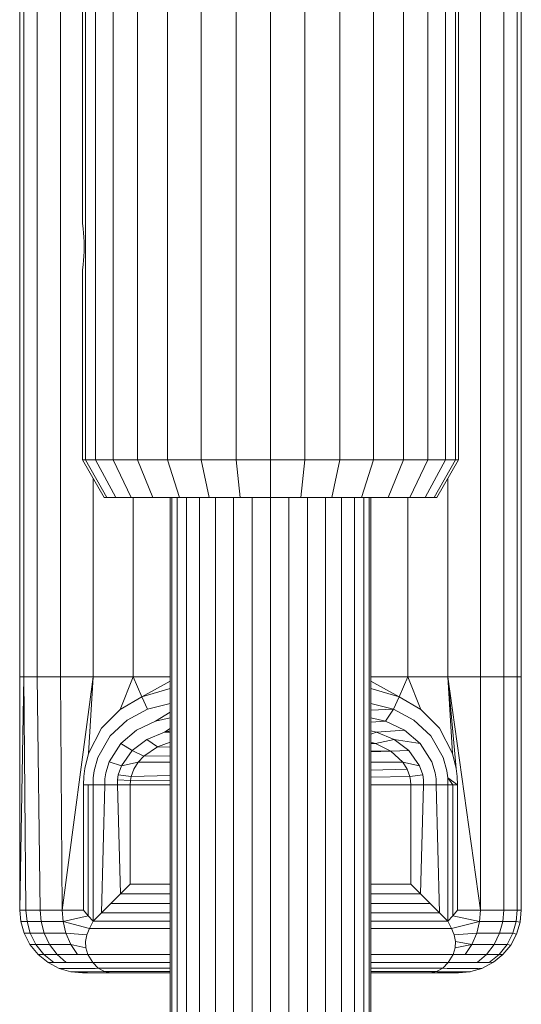
# Model space of a CAD drawing. Units: millimetres. Extents: x 103 to 578302, y -2050 to 596964.
# Drawn here: x 7123 to 7163, y 7042 to 7121 of the extents above; entities that cross this region are included whole.
import ezdxf

# ---------------------------------------------------------------- set-up
doc = ezdxf.new("R2010")
doc.units = ezdxf.units.MM
doc.layers.add('Контур', color=7, linetype='Continuous', lineweight=15)

msp = doc.modelspace()

# ---------------------------------------------------------------- linework, layer by layer
at = {"layer": 'Контур'}
for p, q in [((7127.901, 7159.554), (7127.901, 7085.554)), ((7128.704, 7085.554), (7128.704, 7159.554)), ((7130.096, 7085.554), (7130.096, 7159.554)), ((7132.044, 7085.554), (7132.044, 7159.554)), ((7134.443, 7085.554), (7134.443, 7159.554)), ((7137.129, 7085.554), (7137.129, 7159.554)), ((7139.921, 7085.554), (7139.921, 7159.554)), ((7142.651, 7085.554), (7142.651, 7159.554)), ((7145.38, 7085.554), (7145.38, 7159.554)), ((7148.172, 7085.554), (7148.172, 7159.554)), ((7150.859, 7085.554), (7150.859, 7159.554)), ((7153.257, 7085.554), (7153.257, 7159.554)), ((7155.206, 7085.554), (7155.206, 7159.554)), ((7156.598, 7085.554), (7156.598, 7159.554)), ((7157.4, 7085.554), (7157.4, 7159.554)), ((7157.651, 7085.554), (7157.651, 7159.554)), ((7127.651, 7140.554), (7127.651, 7104.554)), ((7124.055, 7128.573), (7124.055, 7119.722)), ((7161.247, 7128.573), (7161.247, 7119.722)), ((7125.911, 7126.468), (7125.911, 7117.926)), ((7159.391, 7126.468), (7159.391, 7117.926)), ((7122.651, 7123.414), (7122.651, 7113.29)), ((7122.651, 7123.414), (7122.651, 7113.29)), ((7162.651, 7113.29), (7162.651, 7123.414)), ((7162.651, 7113.29), (7162.651, 7123.414)), ((7122.985, 7121.589), (7122.985, 7111.8)), ((7162.317, 7111.8), (7162.317, 7121.589)), ((7124.055, 7119.722), (7124.055, 7110.276)), ((7161.247, 7119.722), (7161.247, 7110.276)), ((7125.911, 7117.926), (7125.911, 7108.809)), ((7159.391, 7117.926), (7159.391, 7108.809)), ((7122.651, 7113.29), (7122.651, 7102.684)), ((7122.651, 7102.684), (7122.651, 7113.29)), ((7162.651, 7102.684), (7162.651, 7113.29)), ((7162.651, 7102.684), (7162.651, 7113.29)), ((7122.985, 7111.8), (7122.985, 7101.545)), ((7162.317, 7101.545), (7162.317, 7111.8)), ((7124.055, 7110.276), (7124.055, 7100.38)), ((7161.247, 7110.276), (7161.247, 7100.38)), ((7125.911, 7108.809), (7125.911, 7099.259)), ((7159.391, 7108.809), (7159.391, 7099.259)), ((7127.656, 7104.515), (7127.651, 7104.554)), ((7127.656, 7104.515), (7127.67, 7104.401)), ((7127.67, 7104.401), (7127.692, 7104.216)), ((7127.692, 7104.216), (7127.718, 7103.968)), ((7127.718, 7103.968), (7127.743, 7103.665)), ((7127.765, 7103.319), (7127.743, 7103.665)), ((7127.78, 7102.944), (7127.765, 7103.319)), ((7122.651, 7102.684), (7122.651, 7091.769)), ((7122.651, 7091.769), (7122.651, 7102.684)), ((7127.785, 7102.554), (7127.78, 7102.944)), ((7127.78, 7102.163), (7127.785, 7102.554)), ((7162.651, 7091.769), (7162.651, 7102.684)), ((7162.651, 7091.769), (7162.651, 7102.684)), ((7127.743, 7101.442), (7127.765, 7101.788)), ((7127.765, 7101.788), (7127.78, 7102.163)), ((7122.985, 7101.545), (7122.985, 7090.991)), ((7127.692, 7100.891), (7127.718, 7101.139)), ((7127.718, 7101.139), (7127.743, 7101.442)), ((7162.317, 7090.991), (7162.317, 7101.545)), ((7124.055, 7100.38), (7124.055, 7090.196)), ((7127.651, 7100.554), (7127.656, 7100.592)), ((7127.651, 7100.554), (7127.651, 7085.554)), ((7127.656, 7100.592), (7127.67, 7100.706)), ((7127.67, 7100.706), (7127.692, 7100.891)), ((7161.247, 7100.38), (7161.247, 7090.196)), ((7125.911, 7099.259), (7125.911, 7089.43)), ((7159.391, 7099.259), (7159.391, 7089.43)), ((7122.651, 7091.769), (7122.651, 7080.724)), ((7122.651, 7080.724), (7122.651, 7091.769)), ((7162.651, 7080.724), (7162.651, 7091.769)), ((7162.651, 7080.724), (7162.651, 7091.769)), ((7122.985, 7090.991), (7122.985, 7080.312)), ((7162.317, 7080.312), (7162.317, 7090.991)), ((7124.055, 7090.196), (7124.055, 7079.89)), ((7161.247, 7090.196), (7161.247, 7079.89)), ((7125.911, 7089.43), (7125.911, 7079.484)), ((7159.391, 7089.43), (7159.391, 7079.484)), ((7127.901, 7085.554), (7127.651, 7085.554)), ((7127.651, 7085.554), (7129.383, 7082.554)), ((7127.901, 7085.554), (7129.604, 7082.554)), ((7127.901, 7085.554), (7128.704, 7085.554)), ((7130.314, 7082.554), (7128.704, 7085.554)), ((7130.096, 7085.554), (7128.704, 7085.554)), ((7131.546, 7082.554), (7130.096, 7085.554)), ((7132.044, 7085.554), (7130.096, 7085.554)), ((7133.269, 7082.554), (7132.044, 7085.554)), ((7134.443, 7085.554), (7132.044, 7085.554)), ((7135.39, 7082.554), (7134.443, 7085.554)), ((7137.129, 7085.554), (7134.443, 7085.554)), ((7137.767, 7082.554), (7137.129, 7085.554)), ((7139.921, 7085.554), (7137.129, 7085.554)), ((7140.237, 7082.554), (7139.921, 7085.554)), ((7142.651, 7085.554), (7139.921, 7085.554)), ((7142.651, 7082.554), (7142.651, 7085.554)), ((7145.38, 7085.554), (7142.651, 7085.554)), ((7145.065, 7082.554), (7145.38, 7085.554)), ((7148.172, 7085.554), (7145.38, 7085.554)), ((7147.535, 7082.554), (7148.172, 7085.554)), ((7150.859, 7085.554), (7148.172, 7085.554)), ((7149.911, 7082.554), (7150.859, 7085.554)), ((7153.257, 7085.554), (7150.859, 7085.554)), ((7152.033, 7082.554), (7153.257, 7085.554)), ((7155.206, 7085.554), (7153.257, 7085.554)), ((7153.756, 7082.554), (7155.206, 7085.554)), ((7154.987, 7082.554), (7156.598, 7085.554)), ((7156.598, 7085.554), (7155.206, 7085.554)), ((7155.697, 7082.554), (7157.4, 7085.554)), ((7155.919, 7082.554), (7157.651, 7085.554)), ((7157.4, 7085.554), (7156.598, 7085.554)), ((7157.651, 7085.554), (7157.4, 7085.554)), ((7128.509, 7084.068), (7128.509, 7079.122)), ((7156.793, 7084.068), (7156.793, 7079.122)), ((7129.604, 7082.554), (7129.383, 7082.554)), ((7130.314, 7082.554), (7129.604, 7082.554)), ((7131.546, 7082.554), (7130.314, 7082.554)), ((7133.269, 7082.554), (7131.546, 7082.554)), ((7131.707, 7082.554), (7131.707, 7078.827)), ((7135.39, 7082.554), (7133.269, 7082.554)), ((7134.651, 6898.704), (7134.651, 7082.554)), ((7134.784, 6898.704), (7134.784, 7082.554)), ((7135.213, 6898.704), (7135.213, 7082.554)), ((7137.767, 7082.554), (7135.39, 7082.554)), ((7135.955, 6898.704), (7135.955, 7082.554)), ((7136.994, 6898.704), (7136.994, 7082.554)), ((7140.237, 7082.554), (7137.767, 7082.554)), ((7138.273, 6898.704), (7138.273, 7082.554)), ((7139.706, 6898.704), (7139.706, 7082.554)), ((7142.651, 7082.554), (7140.237, 7082.554)), ((7141.195, 6898.704), (7141.195, 7082.554)), ((7145.065, 7082.554), (7142.651, 7082.554)), ((7142.651, 6898.704), (7142.651, 7082.554)), ((7144.107, 7082.554), (7144.107, 6898.704)), ((7147.535, 7082.554), (7145.065, 7082.554)), ((7145.596, 7082.554), (7145.596, 6898.704)), ((7147.029, 7082.554), (7147.029, 6898.704)), ((7149.911, 7082.554), (7147.535, 7082.554)), ((7148.308, 7082.554), (7148.308, 6898.704)), ((7149.347, 7082.554), (7149.347, 6898.704)), ((7152.033, 7082.554), (7149.911, 7082.554)), ((7150.089, 7082.554), (7150.089, 6898.704)), ((7150.517, 7082.554), (7150.517, 6898.704)), ((7150.651, 7082.554), (7150.651, 6898.704)), ((7153.756, 7082.554), (7152.033, 7082.554)), ((7153.595, 7082.554), (7153.595, 7078.827)), ((7154.987, 7082.554), (7153.756, 7082.554)), ((7155.697, 7082.554), (7154.987, 7082.554)), ((7155.697, 7082.554), (7155.919, 7082.554)), ((7122.651, 7080.724), (7122.651, 7069.725)), ((7122.651, 7069.725), (7122.651, 7080.724)), ((7162.651, 7069.725), (7162.651, 7080.724)), ((7162.651, 7069.725), (7162.651, 7080.724)), ((7122.985, 7080.312), (7122.985, 7069.676)), ((7124.055, 7069.626), (7124.055, 7079.89)), ((7161.247, 7069.626), (7161.247, 7079.89)), ((7162.317, 7069.676), (7162.317, 7080.312)), ((7125.911, 7069.579), (7125.911, 7079.484)), ((7128.509, 7069.536), (7128.509, 7079.122)), ((7156.793, 7069.536), (7156.793, 7079.122)), ((7159.391, 7069.579), (7159.391, 7079.484)), ((7131.707, 7069.501), (7131.707, 7078.827)), ((7153.595, 7069.501), (7153.595, 7078.827)), ((7122.651, 7069.725), (7122.651, 7068.259)), ((7122.651, 7068.259), (7122.651, 7069.725)), ((7122.985, 7068.259), (7122.985, 7069.676)), ((7124.055, 7068.259), (7124.055, 7069.626)), ((7125.911, 7068.259), (7125.911, 7069.579)), ((7159.391, 7068.259), (7159.391, 7069.579)), ((7161.247, 7068.259), (7161.247, 7069.626)), ((7162.317, 7068.259), (7162.317, 7069.676)), ((7162.651, 7068.259), (7162.651, 7069.725)), ((7162.651, 7068.259), (7162.651, 7069.725)), ((7128.509, 7068.259), (7128.509, 7069.536)), ((7131.707, 7068.259), (7131.707, 7069.501)), ((7153.595, 7068.259), (7153.595, 7069.501)), ((7156.793, 7068.259), (7156.793, 7069.536)), ((7122.651, 7068.259), (7122.985, 7068.259)), ((7122.985, 7068.259), (7122.651, 7068.259)), ((7122.651, 7068.259), (7122.651, 7049.654)), ((7122.651, 7049.654), (7122.651, 7068.259)), ((7122.985, 7068.259), (7122.66, 7049.654)), ((7122.985, 7068.259), (7124.055, 7068.259)), ((7122.985, 7068.259), (7124.055, 7068.259)), ((7122.985, 7068.259), (7123.153, 7049.654)), ((7124.055, 7068.259), (7125.911, 7068.259)), ((7124.055, 7068.259), (7125.911, 7068.259)), ((7124.055, 7068.259), (7124.29, 7049.654)), ((7125.911, 7068.259), (7128.509, 7068.259)), ((7125.911, 7068.259), (7128.509, 7068.259)), ((7125.911, 7068.259), (7126.039, 7049.654)), ((7128.509, 7068.259), (7126.039, 7049.654)), ((7128.509, 7068.259), (7128.143, 7062.144)), ((7128.509, 7068.259), (7131.707, 7068.259)), ((7128.509, 7068.259), (7131.707, 7068.259)), ((7130.657, 7065.648), (7131.707, 7068.259)), ((7131.707, 7068.259), (7134.651, 7068.259)), ((7132.383, 7066.662), (7131.707, 7068.259)), ((7134.651, 7068.259), (7131.707, 7068.259)), ((7150.651, 7068.259), (7153.595, 7068.259)), ((7150.651, 7068.259), (7153.595, 7068.259)), ((7153.595, 7068.259), (7152.918, 7066.662)), ((7153.595, 7068.259), (7156.793, 7068.259)), ((7153.595, 7068.259), (7154.645, 7065.648)), ((7153.595, 7068.259), (7156.793, 7068.259)), ((7159.391, 7049.654), (7156.793, 7068.259)), ((7156.793, 7068.259), (7157.453, 7060.94)), ((7156.793, 7068.259), (7157.159, 7062.144)), ((7159.391, 7068.259), (7156.793, 7068.259)), ((7156.793, 7068.259), (7159.391, 7068.259)), ((7159.391, 7049.654), (7159.391, 7068.259)), ((7161.247, 7068.259), (7159.391, 7068.259)), ((7159.391, 7068.259), (7161.247, 7068.259)), ((7161.247, 7049.654), (7161.247, 7068.259)), ((7162.317, 7068.259), (7161.247, 7068.259)), ((7161.247, 7068.259), (7162.317, 7068.259)), ((7162.317, 7049.654), (7162.317, 7068.259)), ((7162.651, 7068.259), (7162.317, 7068.259)), ((7162.317, 7068.259), (7162.651, 7068.259)), ((7162.651, 7068.259), (7162.651, 7068.259)), ((7162.651, 7049.654), (7162.651, 7068.259)), ((7162.651, 7068.259), (7162.651, 7068.259)), ((7162.651, 7049.654), (7162.651, 7068.259)), ((7132.383, 7066.662), (7134.651, 7067.908)), ((7134.651, 7067.331), (7132.383, 7066.662)), ((7134.651, 7067.331), (7132.383, 7066.662)), ((7150.651, 7067.908), (7152.918, 7066.662)), ((7152.918, 7066.662), (7150.651, 7067.331)), ((7150.651, 7067.331), (7152.918, 7066.662)), ((7132.383, 7066.662), (7130.657, 7065.648)), ((7130.657, 7065.648), (7132.383, 7066.662)), ((7132.383, 7066.662), (7132.855, 7065.678)), ((7152.918, 7066.662), (7152.447, 7065.678)), ((7154.645, 7065.648), (7152.918, 7066.662)), ((7152.918, 7066.662), (7154.645, 7065.648)), ((7130.657, 7065.648), (7129.183, 7064.17)), ((7130.657, 7065.648), (7129.183, 7064.17)), ((7132.855, 7065.678), (7131.227, 7064.806)), ((7134.651, 7066.139), (7132.855, 7065.678)), ((7152.447, 7065.678), (7150.651, 7066.139)), ((7152.447, 7065.678), (7150.651, 7065.595)), ((7152.447, 7065.678), (7151.815, 7064.714)), ((7154.074, 7064.806), (7152.447, 7065.678)), ((7156.119, 7064.17), (7154.645, 7065.648)), ((7154.645, 7065.648), (7156.119, 7064.17)), ((7134.651, 7065.439), (7133.486, 7064.714)), ((7134.651, 7064.975), (7133.486, 7064.714)), ((7150.651, 7064.974), (7151.815, 7064.714)), ((7129.183, 7064.17), (7128.143, 7062.144)), ((7128.143, 7062.144), (7129.183, 7064.17)), ((7131.227, 7064.806), (7129.876, 7063.548)), ((7133.486, 7064.714), (7131.966, 7063.989)), ((7134.194, 7063.854), (7134.651, 7064.125)), ((7150.651, 7064.649), (7151.815, 7064.714)), ((7153.335, 7063.989), (7151.815, 7064.714)), ((7155.426, 7063.547), (7154.074, 7064.806)), ((7157.159, 7062.144), (7156.119, 7064.17)), ((7156.119, 7064.17), (7157.159, 7062.144)), ((7129.876, 7063.548), (7128.894, 7061.811)), ((7131.966, 7063.989), (7130.704, 7062.935)), ((7134.194, 7063.854), (7132.786, 7063.253)), ((7134.194, 7063.854), (7134.651, 7063.946)), ((7134.651, 7063.839), (7134.194, 7063.854)), ((7150.651, 7063.945), (7151.107, 7063.854)), ((7150.651, 7063.694), (7151.107, 7063.854)), ((7151.107, 7063.854), (7153.335, 7063.989)), ((7152.515, 7063.253), (7151.107, 7063.854)), ((7154.598, 7062.934), (7153.335, 7063.989)), ((7156.407, 7061.811), (7155.426, 7063.547)), ((7130.704, 7062.935), (7129.787, 7061.472)), ((7131.617, 7062.378), (7130.704, 7062.935)), ((7132.786, 7063.253), (7131.617, 7062.378)), ((7132.544, 7061.915), (7133.645, 7062.659)), ((7133.645, 7062.659), (7132.544, 7061.915)), ((7133.645, 7062.659), (7132.786, 7063.253)), ((7133.645, 7062.659), (7134.651, 7063.055)), ((7134.651, 7063.055), (7133.645, 7062.659)), ((7133.645, 7062.659), (7134.651, 7062.641)), ((7151.028, 7062.929), (7150.651, 7063.045)), ((7151.028, 7062.929), (7150.651, 7063.045)), ((7150.651, 7062.934), (7151.028, 7062.929)), ((7151.028, 7062.929), (7152.515, 7063.253)), ((7152.238, 7062.317), (7151.028, 7062.929)), ((7152.238, 7062.317), (7151.028, 7062.929)), ((7152.515, 7063.253), (7154.598, 7062.934)), ((7153.684, 7062.378), (7152.515, 7063.253)), ((7155.515, 7061.472), (7154.598, 7062.934)), ((7128.143, 7062.144), (7127.849, 7060.94)), ((7127.849, 7060.94), (7128.143, 7062.144)), ((7128.894, 7061.811), (7128.595, 7060.76)), ((7131.617, 7062.378), (7130.769, 7061.164)), ((7132.544, 7061.915), (7131.617, 7062.378)), ((7132.103, 7061.442), (7132.544, 7061.915)), ((7132.544, 7061.915), (7132.103, 7061.442)), ((7132.544, 7061.915), (7134.651, 7061.958)), ((7150.651, 7062.347), (7152.238, 7062.317)), ((7150.651, 7062.285), (7152.238, 7062.317)), ((7152.238, 7062.317), (7153.684, 7062.378)), ((7153.199, 7061.447), (7152.238, 7062.317)), ((7153.199, 7061.447), (7152.238, 7062.317)), ((7154.532, 7061.164), (7153.684, 7062.378)), ((7156.706, 7060.76), (7156.407, 7061.811)), ((7157.453, 7060.94), (7157.159, 7062.144)), ((7157.159, 7062.144), (7157.453, 7060.94)), ((7127.775, 7060.302), (7127.849, 7060.94)), ((7127.775, 7060.302), (7127.849, 7060.94)), ((7129.787, 7061.472), (7129.507, 7060.586)), ((7130.769, 7061.164), (7129.787, 7061.472)), ((7130.769, 7061.164), (7130.51, 7060.428)), ((7132.103, 7061.442), (7130.769, 7061.164)), ((7131.762, 7060.901), (7132.103, 7061.442)), ((7132.103, 7061.442), (7131.762, 7060.901)), ((7132.103, 7061.442), (7134.651, 7061.442)), ((7150.651, 7061.447), (7153.199, 7061.447)), ((7153.539, 7060.903), (7153.199, 7061.447)), ((7153.199, 7061.447), (7154.532, 7061.164)), ((7153.539, 7060.903), (7153.199, 7061.447)), ((7154.791, 7060.428), (7154.532, 7061.164)), ((7155.794, 7060.586), (7155.515, 7061.472)), ((7157.526, 7060.302), (7157.453, 7060.94)), ((7157.526, 7060.302), (7157.453, 7060.94)), ((7127.775, 7060.302), (7127.744, 7059.654)), ((7127.744, 7059.654), (7127.775, 7060.302)), ((7128.512, 7059.654), (7128.522, 7060.21)), ((7128.522, 7060.21), (7128.595, 7060.76)), ((7129.438, 7060.123), (7129.507, 7060.586)), ((7130.51, 7060.428), (7130.447, 7060.043)), ((7131.537, 7060.3), (7130.51, 7060.428)), ((7131.478, 7059.979), (7131.537, 7060.3)), ((7131.537, 7060.3), (7131.478, 7059.979)), ((7131.537, 7060.3), (7131.762, 7060.901)), ((7131.762, 7060.901), (7131.537, 7060.3)), ((7131.537, 7060.3), (7134.651, 7060.385)), ((7150.651, 7060.824), (7153.539, 7060.903)), ((7150.651, 7060.253), (7153.756, 7060.297)), ((7153.756, 7060.297), (7153.539, 7060.903)), ((7153.756, 7060.297), (7153.539, 7060.903)), ((7153.756, 7060.297), (7154.791, 7060.428)), ((7153.812, 7059.978), (7153.756, 7060.297)), ((7153.812, 7059.978), (7153.756, 7060.297)), ((7154.854, 7060.043), (7154.791, 7060.428)), ((7155.863, 7060.122), (7155.794, 7060.586)), ((7156.706, 7060.76), (7156.78, 7060.21)), ((7156.79, 7059.654), (7156.78, 7060.21)), ((7157.195, 7059.654), (7156.78, 7060.21)), ((7157.558, 7059.654), (7156.78, 7060.21)), ((7157.526, 7060.302), (7157.558, 7059.654)), ((7157.526, 7060.302), (7157.558, 7059.654)), ((7127.744, 7059.654), (7128.107, 7059.654)), ((7128.107, 7059.654), (7127.744, 7059.654)), ((7127.744, 7059.654), (7127.744, 7049.654)), ((7127.744, 7049.654), (7127.744, 7059.654)), ((7128.512, 7059.654), (7128.107, 7059.654)), ((7128.107, 7059.654), (7128.512, 7059.654)), ((7128.107, 7059.654), (7128.107, 7049.208)), ((7128.512, 7059.654), (7128.508, 7048.763)), ((7129.429, 7059.654), (7128.512, 7059.654)), ((7128.512, 7059.654), (7129.429, 7059.654)), ((7129.429, 7059.654), (7129.177, 7049.431)), ((7129.429, 7059.654), (7129.438, 7060.123)), ((7130.438, 7059.654), (7129.429, 7059.654)), ((7129.429, 7059.654), (7130.438, 7059.654)), ((7130.438, 7059.654), (7130.447, 7060.043)), ((7131.471, 7059.654), (7130.438, 7059.654)), ((7130.686, 7050.941), (7130.438, 7059.654)), ((7131.471, 7059.654), (7130.438, 7059.654)), ((7131.478, 7059.979), (7130.447, 7060.043)), ((7131.471, 7059.654), (7131.478, 7059.979)), ((7131.478, 7059.979), (7131.471, 7059.654)), ((7131.471, 7059.654), (7134.651, 7059.654)), ((7134.651, 7059.654), (7131.471, 7059.654)), ((7131.471, 7059.654), (7131.471, 7051.725)), ((7131.471, 7051.725), (7131.471, 7059.654)), ((7131.478, 7059.979), (7134.651, 7060.025)), ((7150.651, 7059.654), (7153.831, 7059.654)), ((7153.831, 7059.654), (7150.651, 7059.654)), ((7153.831, 7059.654), (7153.812, 7059.978)), ((7153.831, 7059.654), (7153.812, 7059.978)), ((7153.831, 7059.654), (7153.831, 7051.725)), ((7154.863, 7059.654), (7153.831, 7059.654)), ((7154.863, 7059.654), (7153.831, 7059.654)), ((7153.831, 7059.654), (7153.831, 7051.725)), ((7154.616, 7050.941), (7154.863, 7059.654)), ((7154.863, 7059.654), (7154.854, 7060.043)), ((7155.872, 7059.654), (7154.863, 7059.654)), ((7154.863, 7059.654), (7155.872, 7059.654)), ((7155.872, 7059.654), (7155.863, 7060.122)), ((7156.79, 7059.654), (7155.872, 7059.654)), ((7156.125, 7049.431), (7155.872, 7059.654)), ((7156.79, 7059.654), (7155.872, 7059.654)), ((7157.195, 7059.654), (7156.79, 7059.654)), ((7156.794, 7048.763), (7156.79, 7059.654)), ((7157.195, 7059.654), (7156.79, 7059.654)), ((7157.194, 7049.208), (7157.195, 7059.654)), ((7157.558, 7059.654), (7157.195, 7059.654)), ((7157.558, 7059.654), (7157.195, 7059.654)), ((7157.558, 7049.654), (7157.558, 7059.654)), ((7157.558, 7059.654), (7157.558, 7049.654)), ((7130.686, 7050.941), (7131.471, 7051.725)), ((7131.471, 7051.725), (7130.686, 7050.941)), ((7131.471, 7051.725), (7134.651, 7051.725)), ((7134.651, 7051.725), (7131.471, 7051.725)), ((7150.651, 7051.725), (7153.831, 7051.725)), ((7153.831, 7051.725), (7150.651, 7051.725)), ((7153.831, 7051.725), (7154.616, 7050.941)), ((7154.616, 7050.941), (7153.831, 7051.725)), ((7130.686, 7050.941), (7129.911, 7050.166)), ((7129.911, 7050.166), (7130.686, 7050.941)), ((7130.686, 7050.941), (7134.651, 7050.941)), ((7150.651, 7050.941), (7154.616, 7050.941)), ((7155.39, 7050.166), (7154.616, 7050.941)), ((7154.616, 7050.941), (7155.39, 7050.166)), ((7129.177, 7049.431), (7129.911, 7050.166)), ((7129.177, 7049.431), (7129.911, 7050.166)), ((7129.911, 7050.166), (7134.651, 7050.166)), ((7150.651, 7050.166), (7155.39, 7050.166)), ((7156.125, 7049.431), (7155.39, 7050.166)), ((7156.125, 7049.431), (7155.39, 7050.166)), ((7122.651, 7049.654), (7122.66, 7049.654)), ((7122.651, 7049.654), (7122.734, 7048.744)), ((7122.651, 7049.654), (7122.734, 7048.745)), ((7122.66, 7049.654), (7122.651, 7049.654)), ((7122.651, 7049.654), (7122.734, 7048.745)), ((7122.66, 7049.654), (7123.153, 7049.654)), ((7122.66, 7049.654), (7123.153, 7049.654)), ((7122.66, 7049.654), (7122.744, 7048.744)), ((7123.153, 7049.654), (7124.29, 7049.654)), ((7123.153, 7049.654), (7124.29, 7049.654)), ((7123.153, 7049.654), (7123.235, 7048.745)), ((7124.29, 7049.654), (7126.039, 7049.654)), ((7124.29, 7049.654), (7126.039, 7049.654)), ((7124.29, 7049.654), (7124.366, 7048.745)), ((7126.039, 7049.654), (7127.744, 7049.654)), ((7126.039, 7049.654), (7127.744, 7049.654)), ((7126.039, 7049.654), (7126.108, 7048.745)), ((7128.107, 7049.208), (7126.108, 7048.745)), ((7127.744, 7049.654), (7128.107, 7049.208)), ((7127.744, 7049.654), (7128.107, 7049.208)), ((7128.107, 7049.208), (7128.508, 7048.763)), ((7128.107, 7049.208), (7128.508, 7048.763)), ((7128.508, 7048.763), (7129.177, 7049.431)), ((7128.508, 7048.763), (7129.177, 7049.431)), ((7129.177, 7049.431), (7134.651, 7049.431)), ((7150.651, 7049.431), (7156.125, 7049.431)), ((7156.794, 7048.763), (7156.125, 7049.431)), ((7156.794, 7048.763), (7156.125, 7049.431)), ((7157.194, 7049.208), (7156.794, 7048.763)), ((7157.194, 7049.208), (7156.794, 7048.763)), ((7157.558, 7049.654), (7157.194, 7049.208)), ((7157.558, 7049.654), (7157.194, 7049.208)), ((7157.194, 7049.208), (7159.321, 7048.745)), ((7159.391, 7049.654), (7157.558, 7049.654)), ((7159.391, 7049.654), (7157.558, 7049.654)), ((7159.391, 7049.654), (7159.321, 7048.745)), ((7161.247, 7049.654), (7159.391, 7049.654)), ((7161.247, 7049.654), (7159.391, 7049.654)), ((7161.247, 7049.654), (7161.169, 7048.745)), ((7162.317, 7049.654), (7161.247, 7049.654)), ((7162.317, 7049.654), (7161.247, 7049.654)), ((7162.317, 7049.654), (7162.235, 7048.745)), ((7162.317, 7049.654), (7162.651, 7049.654)), ((7162.651, 7049.654), (7162.317, 7049.654)), ((7162.651, 7049.654), (7162.557, 7048.688)), ((7162.557, 7048.688), (7162.651, 7049.654)), ((7162.651, 7049.654), (7162.567, 7048.745)), ((7162.651, 7049.654), (7162.567, 7048.745)), ((7162.651, 7049.654), (7162.651, 7049.654)), ((7162.651, 7049.654), (7162.651, 7049.654)), ((7122.734, 7048.744), (7122.734, 7048.745)), ((7123.002, 7047.814), (7122.734, 7048.745)), ((7122.734, 7048.745), (7122.744, 7048.744)), ((7123.002, 7047.814), (7122.734, 7048.745)), ((7123.002, 7047.814), (7122.734, 7048.744)), ((7123.002, 7047.814), (7122.734, 7048.744)), ((7122.744, 7048.744), (7123.235, 7048.745)), ((7123.011, 7047.814), (7122.744, 7048.744)), ((7123.235, 7048.745), (7123.496, 7047.814)), ((7123.235, 7048.745), (7124.366, 7048.745)), ((7124.366, 7048.745), (7124.612, 7047.814)), ((7124.366, 7048.745), (7126.108, 7048.745)), ((7126.331, 7047.814), (7126.108, 7048.745)), ((7128.226, 7048.19), (7126.108, 7048.745)), ((7128.508, 7048.763), (7128.226, 7048.19)), ((7128.508, 7048.763), (7128.226, 7048.19)), ((7128.508, 7048.763), (7134.651, 7048.763)), ((7150.651, 7048.763), (7156.794, 7048.763)), ((7157.075, 7048.19), (7156.794, 7048.763)), ((7156.794, 7048.763), (7157.075, 7048.19)), ((7157.075, 7048.19), (7159.321, 7048.745)), ((7159.321, 7048.745), (7159.097, 7047.814)), ((7161.169, 7048.745), (7159.321, 7048.745)), ((7161.169, 7048.745), (7160.92, 7047.814)), ((7162.235, 7048.745), (7161.169, 7048.745)), ((7161.972, 7047.814), (7162.235, 7048.745)), ((7162.557, 7048.688), (7162.235, 7048.745)), ((7162.557, 7048.688), (7162.27, 7047.741)), ((7162.27, 7047.741), (7162.557, 7048.688)), ((7162.3, 7047.814), (7162.557, 7048.688)), ((7162.567, 7048.745), (7162.557, 7048.688)), ((7123.466, 7046.918), (7123.002, 7047.814)), ((7123.002, 7047.814), (7123.011, 7047.814)), ((7123.466, 7046.918), (7123.002, 7047.814)), ((7123.011, 7047.814), (7123.496, 7047.814)), ((7123.496, 7047.814), (7123.948, 7046.918)), ((7123.496, 7047.814), (7124.612, 7047.814)), ((7124.612, 7047.814), (7125.038, 7046.918)), ((7126.331, 7047.814), (7124.612, 7047.814)), ((7126.331, 7047.814), (7126.716, 7046.918)), ((7128.015, 7047.684), (7126.331, 7047.814)), ((7127.907, 7047.161), (7128.015, 7047.684)), ((7128.015, 7047.684), (7127.907, 7047.161)), ((7128.015, 7047.684), (7128.226, 7048.19)), ((7128.015, 7047.684), (7128.226, 7048.19)), ((7128.226, 7048.19), (7134.651, 7048.19)), ((7128.226, 7048.19), (7134.651, 7048.19)), ((7150.651, 7048.19), (7157.075, 7048.19)), ((7150.651, 7048.19), (7157.075, 7048.19)), ((7157.075, 7048.19), (7157.287, 7047.684)), ((7157.075, 7048.19), (7157.287, 7047.684)), ((7157.287, 7047.684), (7159.097, 7047.814)), ((7157.395, 7047.161), (7157.287, 7047.684)), ((7157.287, 7047.684), (7157.395, 7047.161)), ((7159.097, 7047.814), (7158.709, 7046.918)), ((7159.097, 7047.814), (7160.92, 7047.814)), ((7160.92, 7047.814), (7160.489, 7046.918)), ((7161.972, 7047.814), (7160.92, 7047.814)), ((7161.516, 7046.918), (7161.972, 7047.814)), ((7162.27, 7047.741), (7161.803, 7046.869)), ((7161.803, 7046.869), (7162.27, 7047.741)), ((7161.836, 7046.918), (7162.27, 7047.741)), ((7162.27, 7047.741), (7161.972, 7047.814)), ((7162.3, 7047.814), (7162.27, 7047.741)), ((7124.115, 7046.119), (7123.466, 7046.918)), ((7123.466, 7046.918), (7123.475, 7046.918)), ((7124.115, 7046.119), (7123.466, 7046.918)), ((7123.475, 7046.918), (7123.948, 7046.918)), ((7123.948, 7046.918), (7124.581, 7046.119)), ((7123.948, 7046.918), (7125.038, 7046.918)), ((7125.038, 7046.918), (7125.634, 7046.119)), ((7126.716, 7046.918), (7125.038, 7046.918)), ((7127.255, 7046.119), (7126.716, 7046.918)), ((7127.923, 7046.634), (7126.716, 7046.918)), ((7127.923, 7046.634), (7127.907, 7047.161)), ((7127.923, 7046.634), (7127.907, 7047.161)), ((7157.378, 7046.634), (7157.395, 7047.161)), ((7157.378, 7046.634), (7157.395, 7047.161)), ((7157.378, 7046.634), (7158.709, 7046.918)), ((7157.395, 7047.161), (7158.709, 7046.918)), ((7158.165, 7046.119), (7158.709, 7046.918)), ((7158.709, 7046.918), (7160.489, 7046.918)), ((7160.489, 7046.918), (7159.885, 7046.119)), ((7161.516, 7046.918), (7160.489, 7046.918)), ((7160.877, 7046.119), (7161.516, 7046.918)), ((7161.803, 7046.869), (7161.186, 7046.119)), ((7161.186, 7046.119), (7161.803, 7046.869)), ((7161.803, 7046.869), (7161.516, 7046.918)), ((7161.836, 7046.918), (7161.803, 7046.869)), ((7124.915, 7045.469), (7124.115, 7046.119)), ((7124.115, 7046.119), (7124.124, 7046.119)), ((7124.915, 7045.469), (7124.115, 7046.119)), ((7124.124, 7046.119), (7124.581, 7046.119)), ((7124.581, 7046.119), (7125.361, 7045.469)), ((7124.581, 7046.119), (7125.634, 7046.119)), ((7125.634, 7046.119), (7126.368, 7045.469)), ((7127.255, 7046.119), (7125.634, 7046.119)), ((7128.086, 7046.119), (7127.255, 7046.119)), ((7127.923, 7046.634), (7128.086, 7046.119)), ((7128.086, 7046.119), (7127.923, 7046.634)), ((7128.086, 7046.119), (7134.651, 7046.119)), ((7128.472, 7045.479), (7128.086, 7046.119)), ((7134.651, 7046.119), (7128.086, 7046.119)), ((7128.086, 7046.119), (7128.472, 7045.479)), ((7150.651, 7046.119), (7157.216, 7046.119)), ((7157.216, 7046.119), (7150.651, 7046.119)), ((7157.216, 7046.119), (7156.83, 7045.479)), ((7156.83, 7045.479), (7157.216, 7046.119)), ((7157.378, 7046.634), (7157.216, 7046.119)), ((7157.378, 7046.634), (7157.216, 7046.119)), ((7157.216, 7046.119), (7158.165, 7046.119)), ((7158.165, 7046.119), (7159.885, 7046.119)), ((7159.885, 7046.119), (7159.142, 7045.469)), ((7160.877, 7046.119), (7159.885, 7046.119)), ((7160.091, 7045.469), (7160.877, 7046.119)), ((7161.186, 7046.119), (7160.437, 7045.502)), ((7160.437, 7045.502), (7161.186, 7046.119)), ((7161.186, 7046.119), (7160.877, 7046.119)), ((7161.186, 7046.119), (7161.186, 7046.119)), ((7125.81, 7045.005), (7124.915, 7045.469)), ((7124.915, 7045.469), (7124.923, 7045.469)), ((7125.81, 7045.005), (7124.915, 7045.469)), ((7124.923, 7045.469), (7125.361, 7045.469)), ((7125.361, 7045.469), (7126.368, 7045.469)), ((7127.919, 7045.469), (7126.368, 7045.469)), ((7128.472, 7045.479), (7127.919, 7045.469)), ((7128.915, 7045.02), (7128.472, 7045.479)), ((7134.651, 7045.479), (7128.472, 7045.479)), ((7128.472, 7045.479), (7128.915, 7045.02)), ((7156.83, 7045.479), (7150.651, 7045.479)), ((7156.83, 7045.479), (7156.387, 7045.02)), ((7156.387, 7045.02), (7156.83, 7045.479)), ((7156.83, 7045.479), (7157.496, 7045.469)), ((7157.496, 7045.469), (7159.142, 7045.469)), ((7160.091, 7045.469), (7159.142, 7045.469)), ((7160.437, 7045.502), (7159.564, 7045.035)), ((7159.564, 7045.035), (7160.437, 7045.502)), ((7160.387, 7045.469), (7159.564, 7045.035)), ((7160.437, 7045.502), (7160.091, 7045.469)), ((7160.387, 7045.469), (7160.437, 7045.502)), ((7126.741, 7044.738), (7125.81, 7045.005)), ((7125.81, 7045.005), (7125.818, 7045.005)), ((7126.741, 7044.738), (7125.81, 7045.005)), ((7125.818, 7045.005), (7126.234, 7045.005)), ((7127.19, 7045.005), (7126.234, 7045.005)), ((7127.651, 7044.654), (7126.741, 7044.738)), ((7126.741, 7044.738), (7126.749, 7044.738)), ((7126.741, 7044.738), (7127.651, 7044.654)), ((7126.749, 7044.738), (7127.141, 7044.738)), ((7127.141, 7044.738), (7128.045, 7044.738)), ((7127.19, 7045.005), (7128.663, 7045.005)), ((7127.651, 7044.654), (7127.658, 7044.654)), ((7127.658, 7044.654), (7127.651, 7044.654)), ((7127.658, 7044.654), (7128.028, 7044.654)), ((7128.028, 7044.654), (7127.658, 7044.654)), ((7128.028, 7044.654), (7128.88, 7044.654)), ((7128.88, 7044.654), (7128.028, 7044.654)), ((7129.402, 7044.745), (7128.045, 7044.738)), ((7128.915, 7045.02), (7128.663, 7045.005)), ((7128.88, 7044.654), (7129.918, 7044.654)), ((7129.918, 7044.654), (7128.88, 7044.654)), ((7129.402, 7044.745), (7128.915, 7045.02)), ((7134.651, 7045.02), (7128.915, 7045.02)), ((7128.915, 7045.02), (7129.402, 7044.745)), ((7129.918, 7044.654), (7129.402, 7044.745)), ((7134.651, 7044.745), (7129.402, 7044.745)), ((7129.918, 7044.654), (7129.402, 7044.745)), ((7129.918, 7044.654), (7134.651, 7044.654)), ((7134.651, 7044.654), (7129.918, 7044.654)), ((7156.387, 7045.02), (7150.651, 7045.02)), ((7155.9, 7044.745), (7150.651, 7044.745)), ((7150.651, 7044.654), (7155.384, 7044.654)), ((7155.384, 7044.654), (7150.651, 7044.654)), ((7155.384, 7044.654), (7155.9, 7044.745)), ((7155.9, 7044.745), (7155.384, 7044.654)), ((7155.384, 7044.654), (7156.598, 7044.654)), ((7156.598, 7044.654), (7155.384, 7044.654)), ((7156.387, 7045.02), (7155.9, 7044.745)), ((7155.9, 7044.745), (7156.387, 7045.02)), ((7155.9, 7044.745), (7155.967, 7044.738)), ((7155.967, 7044.738), (7157.444, 7044.738)), ((7156.387, 7045.02), (7156.746, 7045.005)), ((7156.598, 7044.654), (7157.4, 7044.654)), ((7157.4, 7044.654), (7156.598, 7044.654)), ((7156.746, 7045.005), (7158.309, 7045.005)), ((7157.4, 7044.654), (7157.651, 7044.654)), ((7157.651, 7044.654), (7157.4, 7044.654)), ((7157.444, 7044.738), (7158.295, 7044.738)), ((7157.651, 7044.654), (7158.617, 7044.749)), ((7157.651, 7044.654), (7158.617, 7044.749)), ((7157.651, 7044.654), (7158.561, 7044.738)), ((7158.617, 7044.749), (7158.295, 7044.738)), ((7159.21, 7045.005), (7158.309, 7045.005)), ((7158.561, 7044.738), (7158.617, 7044.749)), ((7159.564, 7045.035), (7158.617, 7044.749)), ((7158.617, 7044.749), (7159.564, 7045.035)), ((7159.491, 7045.005), (7158.617, 7044.749)), ((7159.564, 7045.035), (7159.21, 7045.005)), ((7159.491, 7045.005), (7159.564, 7045.035))]:
    msp.add_line(p, q, dxfattribs=at)

doc.saveas('drawing.dxf')
